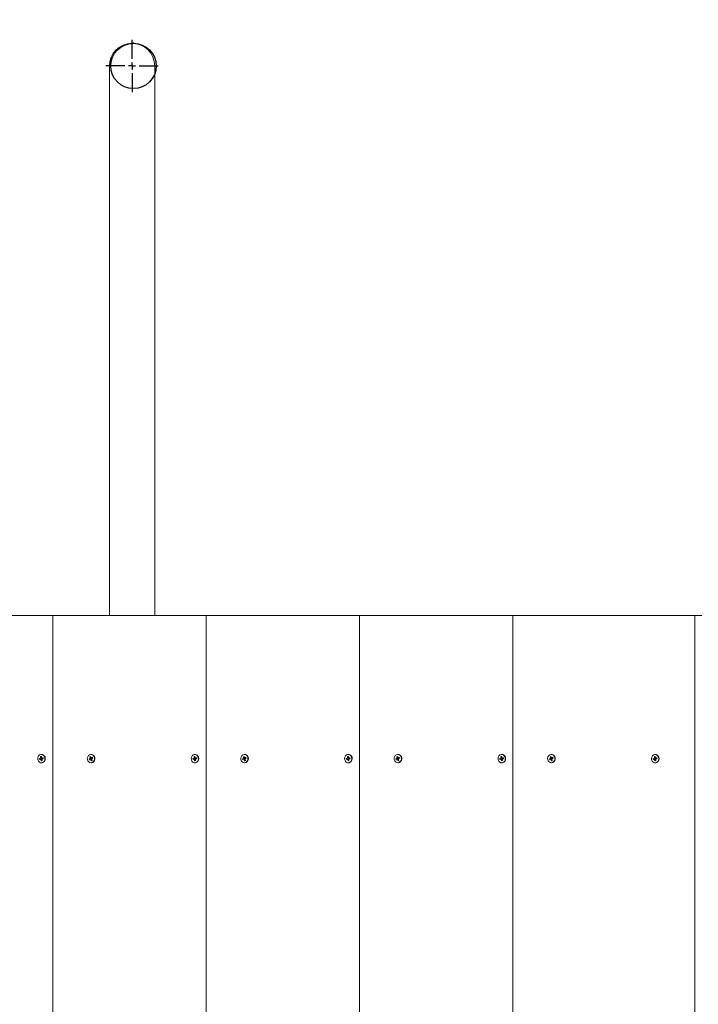
# Model space of a CAD drawing. Units: millimetres. Extents: x 2625 to 9185, y 1581 to 7022.
# Drawn here: x 4108 to 4347, y 4282 to 4629 of the extents above; entities that cross this region are included whole.
import ezdxf

# ---------------------------------------------------------------- set-up
doc = ezdxf.new("R2010")
doc.units = ezdxf.units.MM
doc.header["$LTSCALE"] = 50
doc.header["$PDSIZE"] = -1
doc.linetypes.add('SLD-Сплошная', pattern=[0])
doc.layers.add('ПРИМЕЧАНИЯ', color=7, linetype='SLD-Сплошная')
doc.styles.add('SLDTEXTSTYLE1', font='isocpeui.ttf')
doc.styles.add('SLDTEXTSTYLE2', font='isocpeur.ttf')
doc.dimstyles.new('SLDDIMSTYLE1', dxfattribs={"dimtxt": 150, "dimasz": 150, "dimexe": 0, "dimexo": 0.0625, "dimgap": 37.5, "dimtad": 2, "dimdec": 0, "dimlfac": 2, "dimrnd": 1e-09, "dimzin": 12, "dimdsep": 46, "dimtxsty": 'SLDTEXTSTYLE1', "dimsah": 1, "dimcen": 0.09, "dimadec": 0, "dimazin": 3, "dimtfac": 1, "dimtdec": 3, "dimtofl": 0, "dimtmove": 0, "dimatfit": 3, "dimfxl": 1, "dimfrac": 2, "dimtolj": 1, "dimtzin": 12, "dimarcsym": 0})

# ---------------------------------------------------------------- blocks, each defined once
blk = doc.blocks.new('_D_3')
at = {"layer": 'ПРИМЕЧАНИЯ', "color": 7, "transparency": 16777216}
for p, q in [((3903.06, 4418.98), (3903.06, 6874.49)), ((7733.56, 4533.36), (7733.56, 6874.49)), ((7733.56, 6824.49), (3903.06, 6824.49))]:
    blk.add_line(p, q, dxfattribs=at)
for points in [[(3903.06, 6824.49), (4053.06, 6799.49), (4053.06, 6849.49)], [(7733.56, 6824.49), (7583.56, 6849.49), (7583.56, 6799.49)]]:
    blk.add_solid(points, dxfattribs=at)
at = {"layer": 'ПРИМЕЧАНИЯ', "color": 7, "transparency": 16777216, "insert": (5616.33, 7019.49), "char_height": 150, "attachment_point": 1, "style": 'SLDTEXTSTYLE2'}
blk.add_mtext('7661', dxfattribs=at)
blk = doc.blocks.new('_D_8')
at = {"layer": 'Defpoints', "color": 0, "transparency": 16777216}
for p in [(5619.07, 5623.5), (2816.56, 3230.78), (4011.32, 3230.78)]:
    blk.add_point(p, dxfattribs=at)
at = {"layer": 'ПРИМЕЧАНИЯ', "color": 0, "lineweight": -2, "transparency": 16777216}
for p, q in [((5619, 5623.5), (2816.56, 5623.5)), ((2816.56, 5473.5), (2816.56, 3380.78)), ((4011.25, 3230.78), (2816.56, 3230.78))]:
    blk.add_line(p, q, dxfattribs=at)
at = {"layer": 'ПРИМЕЧАНИЯ', "color": 0, "transparency": 16777216}
for points in [[(2791.56, 5473.5), (2841.56, 5473.5), (2816.56, 5623.5)], [(2791.56, 3380.78), (2841.56, 3380.78), (2816.56, 3230.78)]]:
    blk.add_solid(points, dxfattribs=at)
at = {"layer": 'ПРИМЕЧАНИЯ', "color": 0, "transparency": 16777216, "insert": (2627.13, 4427.14), "char_height": 150, "attachment_point": 2, "rotation": 90, "style": 'SLDTEXTSTYLE1'}
blk.add_mtext('\\A1;4785', dxfattribs=at)
blk = doc.blocks.new('SW_CENTERMARKSYMBOL_22')
at = {"layer": 'ПРИМЕЧАНИЯ', "color": 0}
for p, q in [((0, 2.5), (0, 9.25)), ((-2.5, 0), (-9.25, 0)), ((0, 0), (-1.25, 0)), ((0, 0), (0, 1.25)), ((0, 0), (1.25, 0)), ((0, 0), (0, -1.25)), ((2.5, 0), (9.25, 0)), ((0, -2.5), (0, -9.25))]:
    blk.add_line(p, q, dxfattribs=at)

msp = doc.modelspace()

# ---------------------------------------------------------------- linework, layer by layer
at = {"color": 7, "linetype": 'SLD-Сплошная', "lineweight": 15}
for p, q in [((4139.57, 4612.98), (4139.57, 4418.98)), ((4155.57, 4418.98), (4155.57, 4612.98))]:
    msp.add_line(p, q, dxfattribs=at)
at = {"linetype": 'SLD-Сплошная', "lineweight": 15}
for p, q in [((4119.57, 4418.98), (4065.44, 4418.98)), ((4119.57, 4418.98), (4119.57, 3918.98)), ((4173.7, 4418.98), (4119.57, 4418.98)), ((4173.7, 4418.98), (4173.7, 3918.98)), ((4227.82, 4418.98), (4173.7, 4418.98)), ((4227.82, 4418.98), (4227.82, 3918.98)), ((4281.95, 4418.98), (4227.82, 4418.98)), ((4281.95, 4418.98), (4281.95, 3918.98)), ((4346.07, 4418.98), (4281.95, 4418.98)), ((4346.07, 4418.98), (4346.07, 3918.98)), ((4348.57, 4418.98), (4346.07, 4418.98)), ((4114.91, 4368.55), (4115.23, 4368.6)), ((4115.56, 4368.6), (4114.91, 4368.55)), ((4115.21, 4368.8), (4115.37, 4368.73)), ((4115.31, 4368.64), (4115.21, 4368.8)), ((4115.56, 4368.6), (4115.23, 4368.6)), ((4115.33, 4369.2), (4115.63, 4369.25)), ((4115.38, 4368.83), (4115.33, 4369.2)), ((4115.68, 4368.85), (4115.33, 4369.2)), ((4115.68, 4368.85), (4115.38, 4368.83)), ((4115.64, 4368.26), (4115.59, 4368.61)), ((4115.63, 4369.25), (4115.68, 4368.88)), ((4115.7, 4369.96), (4115.7, 4369.96)), ((4115.71, 4368.78), (4115.85, 4368.91)), ((4115.85, 4368.91), (4115.79, 4368.72)), ((4115.87, 4368.71), (4116.2, 4368.76)), ((4115.87, 4368.71), (4116.19, 4368.71)), ((4116.2, 4368.71), (4115.87, 4368.71)), ((4116.19, 4368.71), (4116.2, 4368.71)), ((4116.2, 4368.76), (4116.24, 4368.42)), ((4116.2, 4368.71), (4116.2, 4368.76)), ((4116.2, 4368.71), (4116.24, 4368.42)), ((4132.63, 4368.68), (4132.81, 4368.66)), ((4132.77, 4368.56), (4132.63, 4368.68)), ((4133.06, 4368.5), (4132.63, 4368.68)), ((4132.67, 4369.1), (4132.94, 4369.24)), ((4132.79, 4368.76), (4132.67, 4369.1)), ((4133.12, 4368.76), (4132.67, 4369.1)), ((4133.12, 4368.76), (4132.79, 4368.76)), ((4132.94, 4369.24), (4133.07, 4368.9)), ((4133.18, 4369.96), (4133.06, 4369.96)), ((4133.13, 4368.82), (4133.23, 4368.98)), ((4133.14, 4368.74), (4133.21, 4368.78)), ((4133.23, 4368.98), (4133.21, 4368.78)), ((4133.21, 4368.78), (4133.57, 4368.78)), ((4133.3, 4368.79), (4133.6, 4368.94)), ((4133.62, 4368.79), (4133.3, 4368.79)), ((4133.72, 4368.62), (4133.42, 4368.47)), ((4133.6, 4368.94), (4133.72, 4368.62)), ((4133.62, 4368.79), (4133.6, 4368.94)), ((4133.62, 4368.78), (4133.72, 4368.62)), ((4169.04, 4368.55), (4169.36, 4368.6)), ((4169.68, 4368.6), (4169.04, 4368.55)), ((4169.33, 4368.8), (4169.49, 4368.73)), ((4169.44, 4368.64), (4169.33, 4368.8)), ((4169.68, 4368.6), (4169.36, 4368.6)), ((4169.46, 4369.2), (4169.76, 4369.25)), ((4169.5, 4368.83), (4169.46, 4369.2)), ((4169.81, 4368.85), (4169.46, 4369.2)), ((4169.81, 4368.85), (4169.5, 4368.83)), ((4169.77, 4368.26), (4169.71, 4368.61)), ((4169.76, 4369.25), (4169.8, 4368.88)), ((4169.83, 4369.96), (4169.83, 4369.96)), ((4169.84, 4368.78), (4169.98, 4368.91)), ((4169.98, 4368.91), (4169.91, 4368.72)), ((4170, 4368.71), (4170.32, 4368.76)), ((4170, 4368.71), (4170.32, 4368.71)), ((4170.33, 4368.71), (4170, 4368.71)), ((4170.32, 4368.76), (4170.37, 4368.42)), ((4170.33, 4368.71), (4170.32, 4368.76)), ((4170.32, 4368.71), (4170.33, 4368.71)), ((4170.33, 4368.71), (4170.37, 4368.42)), ((4186.76, 4368.68), (4186.93, 4368.66)), ((4186.9, 4368.56), (4186.76, 4368.68)), ((4187.18, 4368.5), (4186.76, 4368.68)), ((4186.79, 4369.1), (4187.07, 4369.24)), ((4186.92, 4368.76), (4186.79, 4369.1)), ((4187.24, 4368.76), (4186.79, 4369.1)), ((4187.24, 4368.76), (4186.92, 4368.76)), ((4187.07, 4369.24), (4187.2, 4368.9)), ((4187.31, 4369.96), (4187.19, 4369.96)), ((4187.25, 4368.82), (4187.36, 4368.98)), ((4187.27, 4368.74), (4187.34, 4368.78)), ((4187.36, 4368.98), (4187.34, 4368.78)), ((4187.34, 4368.78), (4187.7, 4368.78)), ((4187.43, 4368.79), (4187.72, 4368.94)), ((4187.75, 4368.79), (4187.43, 4368.79)), ((4187.84, 4368.62), (4187.54, 4368.47)), ((4187.72, 4368.94), (4187.84, 4368.62)), ((4187.75, 4368.79), (4187.72, 4368.94)), ((4187.75, 4368.78), (4187.84, 4368.62)), ((4223.16, 4368.55), (4223.48, 4368.6)), ((4223.81, 4368.6), (4223.16, 4368.55)), ((4223.46, 4368.8), (4223.62, 4368.73)), ((4223.57, 4368.64), (4223.46, 4368.8)), ((4223.81, 4368.6), (4223.48, 4368.6)), ((4223.59, 4369.2), (4223.89, 4369.25)), ((4223.63, 4368.83), (4223.59, 4369.2)), ((4223.94, 4368.85), (4223.59, 4369.2)), ((4223.94, 4368.85), (4223.63, 4368.83)), ((4223.89, 4368.26), (4223.84, 4368.61)), ((4223.89, 4369.25), (4223.93, 4368.88)), ((4223.95, 4369.96), (4223.95, 4369.96)), ((4223.97, 4368.78), (4224.1, 4368.91)), ((4224.1, 4368.91), (4224.04, 4368.72)), ((4224.13, 4368.71), (4224.45, 4368.76)), ((4224.13, 4368.71), (4224.44, 4368.71)), ((4224.45, 4368.71), (4224.13, 4368.71)), ((4224.44, 4368.71), (4224.45, 4368.71)), ((4224.45, 4368.76), (4224.49, 4368.42)), ((4224.45, 4368.71), (4224.45, 4368.76)), ((4224.45, 4368.71), (4224.49, 4368.42)), ((4240.89, 4368.68), (4241.06, 4368.66)), ((4241.03, 4368.56), (4240.89, 4368.68)), ((4241.31, 4368.5), (4240.89, 4368.68)), ((4240.92, 4369.1), (4241.2, 4369.24)), ((4241.05, 4368.76), (4240.92, 4369.1)), ((4241.37, 4368.76), (4240.92, 4369.1)), ((4241.37, 4368.76), (4241.05, 4368.76)), ((4241.2, 4369.24), (4241.33, 4368.9)), ((4241.44, 4369.96), (4241.31, 4369.96)), ((4241.38, 4368.82), (4241.48, 4368.98)), ((4241.39, 4368.74), (4241.46, 4368.78)), ((4241.48, 4368.98), (4241.46, 4368.78)), ((4241.46, 4368.78), (4241.82, 4368.78)), ((4241.55, 4368.79), (4241.85, 4368.94)), ((4241.88, 4368.79), (4241.55, 4368.79)), ((4241.97, 4368.62), (4241.67, 4368.47)), ((4241.85, 4368.94), (4241.97, 4368.62)), ((4241.88, 4368.79), (4241.85, 4368.94)), ((4241.88, 4368.78), (4241.97, 4368.62)), ((4277.29, 4368.55), (4277.61, 4368.6)), ((4277.94, 4368.6), (4277.29, 4368.55)), ((4277.59, 4368.8), (4277.75, 4368.73)), ((4277.69, 4368.64), (4277.59, 4368.8)), ((4277.94, 4368.6), (4277.61, 4368.6)), ((4277.71, 4369.2), (4278.01, 4369.25)), ((4277.76, 4368.83), (4277.71, 4369.2)), ((4278.06, 4368.85), (4277.71, 4369.2)), ((4278.06, 4368.85), (4277.76, 4368.83)), ((4278.02, 4368.26), (4277.97, 4368.61)), ((4278.01, 4369.25), (4278.06, 4368.88)), ((4278.08, 4369.96), (4278.08, 4369.96)), ((4278.09, 4368.78), (4278.23, 4368.91)), ((4278.23, 4368.91), (4278.17, 4368.72)), ((4278.25, 4368.71), (4278.58, 4368.76)), ((4278.25, 4368.71), (4278.57, 4368.71)), ((4278.58, 4368.71), (4278.25, 4368.71)), ((4278.57, 4368.71), (4278.58, 4368.71)), ((4278.58, 4368.76), (4278.62, 4368.42)), ((4278.58, 4368.71), (4278.58, 4368.76)), ((4278.58, 4368.71), (4278.62, 4368.42)), ((4295.01, 4368.68), (4295.19, 4368.66)), ((4295.15, 4368.56), (4295.01, 4368.68)), ((4295.44, 4368.5), (4295.01, 4368.68)), ((4295.05, 4369.1), (4295.32, 4369.24)), ((4295.17, 4368.76), (4295.05, 4369.1)), ((4295.5, 4368.76), (4295.05, 4369.1)), ((4295.5, 4368.76), (4295.17, 4368.76)), ((4295.32, 4369.24), (4295.45, 4368.9)), ((4295.56, 4369.96), (4295.44, 4369.96)), ((4295.51, 4368.82), (4295.61, 4368.98)), ((4295.52, 4368.74), (4295.59, 4368.78)), ((4295.61, 4368.98), (4295.59, 4368.78)), ((4295.59, 4368.78), (4295.95, 4368.78)), ((4295.68, 4368.79), (4295.98, 4368.94)), ((4296, 4368.79), (4295.68, 4368.79)), ((4296.1, 4368.62), (4295.8, 4368.47)), ((4295.98, 4368.94), (4296.1, 4368.62)), ((4296, 4368.79), (4295.98, 4368.94)), ((4296, 4368.78), (4296.1, 4368.62)), ((4331.42, 4368.55), (4331.74, 4368.6)), ((4332.06, 4368.6), (4331.42, 4368.55)), ((4331.71, 4368.8), (4331.87, 4368.73)), ((4331.82, 4368.64), (4331.71, 4368.8)), ((4332.06, 4368.6), (4331.74, 4368.6)), ((4331.84, 4369.2), (4332.14, 4369.25)), ((4331.88, 4368.83), (4331.84, 4369.2)), ((4332.19, 4368.85), (4331.84, 4369.2)), ((4332.19, 4368.85), (4331.88, 4368.83)), ((4332.15, 4368.26), (4332.09, 4368.61)), ((4332.14, 4369.25), (4332.18, 4368.88)), ((4332.21, 4369.96), (4332.21, 4369.96)), ((4332.22, 4368.78), (4332.36, 4368.91)), ((4332.36, 4368.91), (4332.29, 4368.72)), ((4332.38, 4368.71), (4332.7, 4368.76)), ((4332.38, 4368.71), (4332.7, 4368.71)), ((4332.71, 4368.71), (4332.38, 4368.71)), ((4332.7, 4368.76), (4332.75, 4368.42)), ((4332.71, 4368.71), (4332.7, 4368.76)), ((4332.7, 4368.71), (4332.71, 4368.71)), ((4332.71, 4368.71), (4332.75, 4368.42)), ((4114.95, 4368.2), (4114.91, 4368.55)), ((4115.27, 4368.26), (4114.95, 4368.2)), ((4115.64, 4368.26), (4115.3, 4368.26)), ((4115.3, 4368.06), (4115.36, 4368.24)), ((4115.44, 4368.18), (4115.3, 4368.06)), ((4115.52, 4367.72), (4115.47, 4368.09)), ((4115.78, 4368.07), (4115.47, 4368.09)), ((4115.78, 4368.07), (4115.52, 4367.72)), ((4115.82, 4367.77), (4115.52, 4367.72)), ((4115.7, 4367.01), (4115.7, 4367.01)), ((4115.77, 4368.14), (4115.82, 4367.77)), ((4115.94, 4368.17), (4115.78, 4368.24)), ((4115.83, 4368.32), (4115.94, 4368.17)), ((4116.24, 4368.42), (4115.92, 4368.36)), ((4132.4, 4368.35), (4132.7, 4368.5)), ((4133.03, 4368.5), (4132.4, 4368.35)), ((4132.52, 4368.03), (4132.4, 4368.35)), ((4132.82, 4368.17), (4132.52, 4368.03)), ((4133.03, 4368.5), (4132.7, 4368.5)), ((4133.23, 4368.19), (4132.89, 4368.19)), ((4132.89, 4367.99), (4132.91, 4368.19)), ((4132.99, 4368.15), (4132.89, 4367.99)), ((4133.18, 4367.72), (4133.05, 4368.07)), ((4133.37, 4368.07), (4133.05, 4368.07)), ((4133.23, 4368.19), (4133.06, 4368.5)), ((4133.37, 4368.07), (4133.18, 4367.72)), ((4133.45, 4367.86), (4133.18, 4367.72)), ((4133.18, 4367.01), (4133.18, 4367.01)), ((4133.49, 4368.29), (4133.31, 4368.31)), ((4133.33, 4368.21), (4133.45, 4367.86)), ((4133.35, 4368.41), (4133.49, 4368.29)), ((4169.08, 4368.2), (4169.04, 4368.55)), ((4169.4, 4368.26), (4169.08, 4368.2)), ((4169.77, 4368.26), (4169.43, 4368.26)), ((4169.43, 4368.06), (4169.49, 4368.24)), ((4169.56, 4368.18), (4169.43, 4368.06)), ((4169.64, 4367.72), (4169.6, 4368.09)), ((4169.91, 4368.07), (4169.6, 4368.09)), ((4169.91, 4368.07), (4169.64, 4367.72)), ((4169.94, 4367.77), (4169.64, 4367.72)), ((4169.83, 4367.01), (4169.83, 4367.01)), ((4169.9, 4368.14), (4169.94, 4367.77)), ((4170.07, 4368.17), (4169.91, 4368.24)), ((4169.96, 4368.32), (4170.07, 4368.17)), ((4170.37, 4368.42), (4170.04, 4368.36)), ((4186.53, 4368.35), (4186.83, 4368.5)), ((4187.15, 4368.5), (4186.53, 4368.35)), ((4186.65, 4368.03), (4186.53, 4368.35)), ((4186.95, 4368.17), (4186.65, 4368.03)), ((4187.15, 4368.5), (4186.83, 4368.5)), ((4187.36, 4368.19), (4187.02, 4368.19)), ((4187.02, 4367.99), (4187.04, 4368.19)), ((4187.12, 4368.15), (4187.02, 4367.99)), ((4187.3, 4367.72), (4187.17, 4368.07)), ((4187.5, 4368.07), (4187.17, 4368.07)), ((4187.36, 4368.19), (4187.18, 4368.5)), ((4187.5, 4368.07), (4187.3, 4367.72)), ((4187.58, 4367.86), (4187.3, 4367.72)), ((4187.31, 4367.01), (4187.31, 4367.01)), ((4187.61, 4368.29), (4187.44, 4368.31)), ((4187.45, 4368.21), (4187.58, 4367.86)), ((4187.47, 4368.41), (4187.61, 4368.29)), ((4223.21, 4368.2), (4223.16, 4368.55)), ((4223.53, 4368.26), (4223.21, 4368.2)), ((4223.89, 4368.26), (4223.53, 4368.26)), ((4223.55, 4368.06), (4223.62, 4368.24)), ((4223.69, 4368.18), (4223.55, 4368.06)), ((4223.77, 4367.72), (4223.72, 4368.09)), ((4224.03, 4368.07), (4223.72, 4368.09)), ((4224.03, 4368.07), (4223.77, 4367.72)), ((4224.07, 4367.77), (4223.77, 4367.72)), ((4223.95, 4367.01), (4223.95, 4367.01)), ((4224.02, 4368.14), (4224.07, 4367.77)), ((4224.2, 4368.17), (4224.03, 4368.24)), ((4224.09, 4368.32), (4224.2, 4368.17)), ((4224.49, 4368.42), (4224.17, 4368.36)), ((4240.66, 4368.35), (4240.95, 4368.5)), ((4241.28, 4368.5), (4240.66, 4368.35)), ((4240.78, 4368.03), (4240.66, 4368.35)), ((4241.07, 4368.17), (4240.78, 4368.03)), ((4241.28, 4368.5), (4240.95, 4368.5)), ((4241.14, 4367.99), (4241.16, 4368.19)), ((4241.25, 4368.15), (4241.14, 4367.99)), ((4241.48, 4368.19), (4241.16, 4368.19)), ((4241.43, 4367.72), (4241.3, 4368.07)), ((4241.63, 4368.07), (4241.3, 4368.07)), ((4241.48, 4368.19), (4241.31, 4368.5)), ((4241.63, 4368.07), (4241.43, 4367.72)), ((4241.71, 4367.86), (4241.43, 4367.72)), ((4241.44, 4367.01), (4241.44, 4367.01)), ((4241.74, 4368.29), (4241.57, 4368.31)), ((4241.58, 4368.21), (4241.71, 4367.86)), ((4241.6, 4368.41), (4241.74, 4368.29)), ((4277.33, 4368.2), (4277.29, 4368.55)), ((4277.65, 4368.26), (4277.33, 4368.2)), ((4278.02, 4368.26), (4277.65, 4368.26)), ((4277.68, 4368.06), (4277.74, 4368.24)), ((4277.82, 4368.18), (4277.68, 4368.06)), ((4277.9, 4367.72), (4277.85, 4368.09)), ((4278.16, 4368.07), (4277.85, 4368.09)), ((4278.16, 4368.07), (4277.9, 4367.72)), ((4278.2, 4367.77), (4277.9, 4367.72)), ((4278.08, 4367.01), (4278.08, 4367.01)), ((4278.15, 4368.14), (4278.2, 4367.77)), ((4278.32, 4368.17), (4278.16, 4368.24)), ((4278.21, 4368.32), (4278.32, 4368.17)), ((4278.62, 4368.42), (4278.3, 4368.36)), ((4294.78, 4368.35), (4295.08, 4368.5)), ((4295.41, 4368.5), (4294.78, 4368.35)), ((4294.9, 4368.03), (4294.78, 4368.35)), ((4295.2, 4368.17), (4294.9, 4368.03)), ((4295.41, 4368.5), (4295.08, 4368.5)), ((4295.27, 4367.99), (4295.29, 4368.19)), ((4295.37, 4368.15), (4295.27, 4367.99)), ((4295.61, 4368.19), (4295.29, 4368.19)), ((4295.56, 4367.72), (4295.43, 4368.07)), ((4295.75, 4368.07), (4295.43, 4368.07)), ((4295.61, 4368.19), (4295.44, 4368.5)), ((4295.75, 4368.07), (4295.56, 4367.72)), ((4295.83, 4367.86), (4295.56, 4367.72)), ((4295.56, 4367.01), (4295.56, 4367.01)), ((4295.87, 4368.29), (4295.69, 4368.31)), ((4295.71, 4368.21), (4295.83, 4367.86)), ((4295.73, 4368.41), (4295.87, 4368.29)), ((4331.46, 4368.2), (4331.42, 4368.55)), ((4331.78, 4368.26), (4331.46, 4368.2)), ((4332.15, 4368.26), (4331.81, 4368.26)), ((4331.81, 4368.06), (4331.87, 4368.24)), ((4331.94, 4368.18), (4331.81, 4368.06)), ((4332.02, 4367.72), (4331.98, 4368.09)), ((4332.29, 4368.07), (4331.98, 4368.09)), ((4332.29, 4368.07), (4332.02, 4367.72)), ((4332.32, 4367.77), (4332.02, 4367.72)), ((4332.21, 4367.01), (4332.21, 4367.01)), ((4332.28, 4368.14), (4332.32, 4367.77)), ((4332.45, 4368.17), (4332.29, 4368.24)), ((4332.34, 4368.32), (4332.45, 4368.17)), ((4332.75, 4368.42), (4332.42, 4368.36))]:
    msp.add_line(p, q, dxfattribs=at)
at = {"linetype": 'SLD-Сплошная', "lineweight": 15, "flags": 128}
for points in [[(4115.76, 4367.02), (4116.18, 4367.18), (4116.53, 4367.5), (4116.76, 4367.93), (4116.85, 4368.44), (4116.79, 4368.94), (4116.58, 4369.39), (4116.25, 4369.74), (4115.84, 4369.93), (4115.39, 4369.94), (4114.97, 4369.78), (4114.62, 4369.47), (4114.39, 4369.03), (4114.3, 4368.53), (4114.36, 4368.02), (4114.57, 4367.57), (4114.9, 4367.23), (4115.31, 4367.04), (4115.76, 4367.02)], [(4115.7, 4367.01), (4115.88, 4367.02), (4116.3, 4367.18), (4116.65, 4367.5), (4116.89, 4367.93), (4116.98, 4368.44), (4116.91, 4368.94), (4116.7, 4369.39), (4116.37, 4369.74), (4115.96, 4369.93), (4115.7, 4369.96)], [(4133.56, 4367.13), (4133.93, 4367.41), (4134.2, 4367.82), (4134.33, 4368.31), (4134.3, 4368.82), (4134.13, 4369.29), (4133.83, 4369.66), (4133.43, 4369.89), (4132.99, 4369.96), (4132.56, 4369.84), (4132.19, 4369.56), (4131.92, 4369.15), (4131.79, 4368.66), (4131.82, 4368.15), (4131.99, 4367.68), (4132.29, 4367.3), (4132.69, 4367.07), (4133.13, 4367.01), (4133.56, 4367.13)], [(4133.57, 4368.78), (4133.6, 4368.78), (4133.62, 4368.78)], [(4169.88, 4367.02), (4170.3, 4367.18), (4170.65, 4367.5), (4170.89, 4367.93), (4170.98, 4368.44), (4170.91, 4368.94), (4170.71, 4369.39), (4170.37, 4369.74), (4169.96, 4369.93), (4169.52, 4369.94), (4169.1, 4369.78), (4168.75, 4369.47), (4168.52, 4369.03), (4168.42, 4368.53), (4168.49, 4368.02), (4168.7, 4367.57), (4169.03, 4367.23), (4169.44, 4367.04), (4169.88, 4367.02)], [(4169.83, 4367.01), (4170.01, 4367.02), (4170.43, 4367.18), (4170.78, 4367.5), (4171.01, 4367.93), (4171.1, 4368.44), (4171.04, 4368.94), (4170.83, 4369.39), (4170.5, 4369.74), (4170.09, 4369.93), (4169.83, 4369.96)], [(4187.69, 4367.13), (4188.06, 4367.41), (4188.33, 4367.82), (4188.45, 4368.31), (4188.43, 4368.82), (4188.26, 4369.29), (4187.95, 4369.66), (4187.56, 4369.89), (4187.12, 4369.96), (4186.69, 4369.84), (4186.31, 4369.56), (4186.05, 4369.15), (4185.92, 4368.66), (4185.94, 4368.15), (4186.12, 4367.68), (4186.42, 4367.3), (4186.82, 4367.07), (4187.26, 4367.01), (4187.69, 4367.13)], [(4187.7, 4368.78), (4187.72, 4368.78), (4187.75, 4368.78)], [(4224.01, 4367.02), (4224.43, 4367.18), (4224.78, 4367.5), (4225.01, 4367.93), (4225.1, 4368.44), (4225.04, 4368.94), (4224.83, 4369.39), (4224.5, 4369.74), (4224.09, 4369.93), (4223.65, 4369.94), (4223.22, 4369.78), (4222.88, 4369.47), (4222.64, 4369.03), (4222.55, 4368.53), (4222.61, 4368.02), (4222.82, 4367.57), (4223.15, 4367.23), (4223.57, 4367.04), (4224.01, 4367.02)], [(4223.95, 4367.01), (4224.13, 4367.02), (4224.56, 4367.18), (4224.9, 4367.5), (4225.14, 4367.93), (4225.23, 4368.44), (4225.17, 4368.94), (4224.96, 4369.39), (4224.63, 4369.74), (4224.21, 4369.93), (4223.95, 4369.96)], [(4241.81, 4367.13), (4242.19, 4367.41), (4242.45, 4367.82), (4242.58, 4368.31), (4242.56, 4368.82), (4242.38, 4369.29), (4242.08, 4369.66), (4241.68, 4369.89), (4241.24, 4369.96), (4240.81, 4369.84), (4240.44, 4369.56), (4240.17, 4369.15), (4240.05, 4368.66), (4240.07, 4368.15), (4240.24, 4367.68), (4240.55, 4367.3), (4240.94, 4367.07), (4241.38, 4367.01), (4241.81, 4367.13)], [(4241.82, 4368.78), (4241.85, 4368.78), (4241.88, 4368.78)], [(4278.14, 4367.02), (4278.56, 4367.18), (4278.91, 4367.5), (4279.14, 4367.93), (4279.23, 4368.44), (4279.17, 4368.94), (4278.96, 4369.39), (4278.63, 4369.74), (4278.22, 4369.93), (4277.77, 4369.94), (4277.35, 4369.78), (4277, 4369.47), (4276.77, 4369.03), (4276.68, 4368.53), (4276.74, 4368.02), (4276.95, 4367.57), (4277.28, 4367.23), (4277.69, 4367.04), (4278.14, 4367.02)], [(4278.08, 4367.01), (4278.26, 4367.02), (4278.68, 4367.18), (4279.03, 4367.5), (4279.26, 4367.93), (4279.36, 4368.44), (4279.29, 4368.94), (4279.08, 4369.39), (4278.75, 4369.74), (4278.34, 4369.93), (4278.08, 4369.96)], [(4295.94, 4367.13), (4296.31, 4367.41), (4296.58, 4367.82), (4296.71, 4368.31), (4296.68, 4368.82), (4296.51, 4369.29), (4296.21, 4369.66), (4295.81, 4369.89), (4295.37, 4369.96), (4294.94, 4369.84), (4294.57, 4369.56), (4294.3, 4369.15), (4294.17, 4368.66), (4294.2, 4368.15), (4294.37, 4367.68), (4294.67, 4367.3), (4295.07, 4367.07), (4295.51, 4367.01), (4295.94, 4367.13)], [(4295.95, 4368.78), (4295.98, 4368.78), (4296, 4368.78)], [(4332.26, 4367.02), (4332.68, 4367.18), (4333.03, 4367.5), (4333.27, 4367.93), (4333.36, 4368.44), (4333.29, 4368.94), (4333.08, 4369.39), (4332.75, 4369.74), (4332.34, 4369.93), (4331.9, 4369.94), (4331.48, 4369.78), (4331.13, 4369.47), (4330.89, 4369.03), (4330.8, 4368.53), (4330.87, 4368.02), (4331.08, 4367.57), (4331.41, 4367.23), (4331.82, 4367.04), (4332.26, 4367.02)], [(4332.21, 4367.01), (4332.39, 4367.02), (4332.81, 4367.18), (4333.16, 4367.5), (4333.39, 4367.93), (4333.48, 4368.44), (4333.42, 4368.94), (4333.21, 4369.39), (4332.88, 4369.74), (4332.47, 4369.93), (4332.21, 4369.96)], [(4133.18, 4367.01), (4133.25, 4367.01), (4133.69, 4367.13)], [(4187.31, 4367.01), (4187.38, 4367.01), (4187.81, 4367.13)], [(4241.44, 4367.01), (4241.51, 4367.01), (4241.94, 4367.13)], [(4295.56, 4367.01), (4295.63, 4367.01), (4296.07, 4367.13)]]:
    msp.add_lwpolyline(points, dxfattribs=at)
at = {"color": 7, "linetype": 'SLD-Сплошная'}
msp.add_circle((4148.07, 4612.98), 8, dxfattribs=at)
at = {"color": 7, "linetype": 'SLD-Сплошная', "lineweight": 15}
msp.add_arc((4147.57, 4612.98), 8, 0, 180, dxfattribs=at)
at = {"linetype": 'SLD-Сплошная', "lineweight": 15}
for centre, radius, start, end in [((4115.2, 4368.76), 0.162, 279.8567, 312.7461), ((4115.15, 4368.8), 0.229, 341.0168, 7.1445), ((4115.52, 4368.79), 0.195, 290.3158, 358.5211), ((4115.89, 4368.9), 0.217, 186.8026, 213.8765), ((4115.85, 4368.86), 0.152, 244.9363, 279.3221), ((4132.62, 4368.66), 0.18, 296.7839, 327.5203), ((4132.58, 4368.68), 0.228, 353.9393, 20.1041), ((4132.93, 4368.68), 0.213, 304.5105, 17.0896), ((4133.26, 4368.96), 0.198, 199.8028, 228.5437), ((4132.98, 4368.46), 1.51, 297.7499, 82.3181), ((4133.23, 4368.93), 0.152, 262.1649, 296.4875), ((4169.33, 4368.76), 0.162, 279.8567, 312.7461), ((4169.28, 4368.8), 0.229, 341.0168, 7.1445), ((4169.65, 4368.79), 0.195, 290.3158, 358.5211), ((4170.02, 4368.9), 0.217, 186.8026, 213.8765), ((4169.98, 4368.86), 0.152, 244.9363, 279.3221), ((4186.75, 4368.66), 0.18, 296.7839, 327.5203), ((4186.71, 4368.68), 0.228, 353.9393, 20.1041), ((4187.06, 4368.68), 0.213, 304.5105, 17.0896), ((4187.39, 4368.96), 0.198, 199.8028, 228.5437), ((4187.11, 4368.46), 1.51, 297.7499, 82.3181), ((4187.36, 4368.93), 0.152, 262.1649, 296.4875), ((4223.46, 4368.76), 0.162, 279.8567, 312.7461), ((4223.4, 4368.8), 0.229, 341.0168, 7.1445), ((4223.78, 4368.79), 0.195, 288.4819, 357.8812), ((4224.15, 4368.9), 0.217, 186.8026, 213.8765), ((4224.1, 4368.86), 0.152, 244.9363, 279.3221), ((4240.87, 4368.66), 0.18, 296.7839, 327.5203), ((4240.83, 4368.68), 0.228, 353.9393, 20.1041), ((4241.19, 4368.68), 0.213, 304.5105, 17.0896), ((4241.51, 4368.96), 0.198, 199.8028, 228.5437), ((4241.24, 4368.46), 1.51, 297.7499, 82.3181), ((4241.48, 4368.93), 0.152, 262.1649, 296.4875), ((4277.58, 4368.76), 0.162, 279.8567, 312.7461), ((4277.53, 4368.8), 0.229, 341.0168, 7.1445), ((4277.9, 4368.79), 0.195, 288.4755, 357.7146), ((4278.27, 4368.9), 0.217, 186.8026, 213.8765), ((4278.23, 4368.86), 0.152, 244.9363, 279.3221), ((4295, 4368.66), 0.18, 296.7839, 327.5203), ((4294.96, 4368.68), 0.228, 353.9393, 20.1041), ((4295.31, 4368.68), 0.213, 304.5105, 17.0896), ((4295.64, 4368.96), 0.198, 199.8028, 228.5437), ((4295.36, 4368.46), 1.51, 297.7499, 82.3181), ((4295.61, 4368.93), 0.152, 262.1649, 296.4875), ((4331.71, 4368.76), 0.162, 279.8567, 312.7461), ((4331.66, 4368.8), 0.229, 341.0168, 7.1445), ((4332.03, 4368.79), 0.195, 290.3158, 358.5211), ((4332.4, 4368.9), 0.217, 186.8026, 213.8765), ((4332.36, 4368.86), 0.152, 244.9363, 279.3221), ((4115.3, 4368.11), 0.152, 64.9363, 99.3221), ((4115.26, 4368.06), 0.217, 6.8026, 33.8765), ((4115.61, 4368.09), 0.166, 14.5999, 79.7708), ((4116, 4368.17), 0.229, 161.0168, 187.1445), ((4115.95, 4368.2), 0.162, 99.8567, 132.7461), ((4132.89, 4368.04), 0.152, 82.1649, 116.4875), ((4132.86, 4368), 0.198, 19.8028, 48.5437), ((4133.21, 4368.03), 0.164, 14.7194, 84.9782), ((4133.54, 4368.29), 0.228, 173.9393, 200.1041), ((4133.5, 4368.31), 0.18, 116.7839, 147.5203), ((4169.43, 4368.11), 0.152, 64.9363, 99.3221), ((4169.38, 4368.06), 0.217, 6.8026, 33.8765), ((4169.74, 4368.09), 0.166, 14.5999, 79.7708), ((4170.12, 4368.17), 0.229, 161.0168, 187.1445), ((4170.07, 4368.2), 0.162, 99.8567, 132.7461), ((4187.02, 4368.04), 0.152, 82.1649, 116.4875), ((4186.99, 4368), 0.198, 19.8028, 48.5437), ((4187.34, 4368.03), 0.164, 14.7194, 84.9782), ((4187.67, 4368.29), 0.228, 173.9393, 200.1041), ((4187.63, 4368.31), 0.18, 116.7839, 147.5203), ((4223.55, 4368.11), 0.152, 64.9363, 99.3221), ((4223.51, 4368.06), 0.217, 6.8026, 33.8765), ((4223.94, 4368.1), 0.166, 56.7479, 108.0107), ((4224.25, 4368.17), 0.229, 161.0168, 187.1445), ((4224.2, 4368.2), 0.162, 99.8567, 132.7461), ((4241.14, 4368.04), 0.152, 82.1649, 116.4875), ((4241.11, 4368), 0.198, 19.8028, 48.5437), ((4241.47, 4368.03), 0.164, 14.7194, 84.9782), ((4241.79, 4368.29), 0.228, 173.9393, 200.1041), ((4241.75, 4368.31), 0.18, 116.7839, 147.5203), ((4277.68, 4368.11), 0.152, 64.9363, 99.3221), ((4277.64, 4368.06), 0.217, 6.8026, 33.8765), ((4277.99, 4368.09), 0.166, 14.5999, 79.7708), ((4278.38, 4368.17), 0.229, 161.0168, 187.1445), ((4278.32, 4368.2), 0.162, 99.8567, 132.7461), ((4295.27, 4368.04), 0.152, 82.1649, 116.4875), ((4295.24, 4368), 0.198, 19.8028, 48.5437), ((4295.59, 4368.03), 0.164, 14.7194, 84.9782), ((4295.92, 4368.29), 0.228, 173.9393, 200.1041), ((4295.88, 4368.31), 0.18, 116.7839, 147.5203), ((4331.81, 4368.11), 0.152, 64.9363, 99.3221), ((4331.76, 4368.06), 0.217, 6.8026, 33.8765), ((4332.12, 4368.09), 0.166, 14.5999, 79.7708), ((4332.5, 4368.17), 0.229, 161.0168, 187.1445), ((4332.45, 4368.2), 0.162, 99.8567, 132.7461)]:
    msp.add_arc(centre, radius, start, end, dxfattribs=at)
for centre, major_axis, ratio, start_param, end_param in [((4115.21, 4368.8), (1.28, 0.11), 0.129125, 4.784619, 5.046418), ((4115.21, 4368.8), (1.09, -0.19), 0.041032, 4.867704, 5.129503), ((4115.53, 4368.8), (0.345, 0.021), 0.575882, 4.748141, 4.836246), ((4115.85, 4368.91), (1.26, -0.14), 0.109826, 4.616526, 4.687914), ((4116.17, 4368.91), (-0.025, 0.2), 0.008665, 3.195067, 3.283172), ((4132.63, 4368.68), (1.25, 0.15), 0.107736, 4.810342, 5.072142), ((4132.63, 4368.68), (1.14, -0.2), 0.005385, 1.157901, 1.4197), ((4132.96, 4368.68), (0.28, -0.148), 0.480571, 1.147299, 1.235404), ((4133.23, 4368.98), (1.29, -0.11), 0.130618, 4.642441, 4.747047), ((4133.56, 4368.98), (-0.068, 0.2), 0.062196, 3.435347, 3.523452), ((4169.33, 4368.8), (1.28, 0.11), 0.129125, 4.784619, 5.046418), ((4169.33, 4368.8), (1.09, -0.19), 0.041032, 4.867704, 5.129503), ((4169.66, 4368.8), (0.345, 0.021), 0.575882, 4.748141, 4.836246), ((4169.98, 4368.91), (1.26, -0.14), 0.109826, 4.616526, 4.687914), ((4170.3, 4368.91), (-0.025, 0.2), 0.008665, 3.195067, 3.283172), ((4186.76, 4368.68), (1.25, 0.15), 0.107736, 4.810342, 5.072142), ((4186.76, 4368.68), (1.14, -0.2), 0.005385, 1.157901, 1.4197), ((4187.09, 4368.68), (0.28, -0.148), 0.480571, 1.147299, 1.235404), ((4187.36, 4368.98), (1.29, -0.11), 0.130618, 4.642441, 4.747047), ((4187.68, 4368.98), (-0.068, 0.2), 0.062196, 3.435347, 3.523452), ((4223.46, 4368.8), (1.28, 0.11), 0.129125, 4.784619, 5.046418), ((4223.46, 4368.8), (1.09, -0.19), 0.041032, 4.867704, 5.129503), ((4223.78, 4368.8), (0.345, 0.021), 0.575882, 4.748141, 4.836246), ((4224.1, 4368.91), (1.26, -0.14), 0.109826, 4.616526, 4.687914), ((4224.43, 4368.91), (-0.025, 0.2), 0.008665, 3.195067, 3.283172), ((4240.89, 4368.68), (1.25, 0.15), 0.107736, 4.810342, 5.072142), ((4240.89, 4368.68), (1.14, -0.2), 0.005385, 1.157901, 1.4197), ((4241.21, 4368.68), (0.28, -0.148), 0.480571, 1.147299, 1.235404), ((4241.48, 4368.98), (1.29, -0.11), 0.130618, 4.642441, 4.747047), ((4241.81, 4368.98), (-0.068, 0.2), 0.062196, 3.435347, 3.523452), ((4277.59, 4368.8), (1.28, 0.11), 0.129125, 4.784619, 5.046418), ((4277.59, 4368.8), (1.09, -0.19), 0.041032, 4.867704, 5.129503), ((4277.91, 4368.8), (0.345, 0.021), 0.575882, 4.748141, 4.836246), ((4278.23, 4368.91), (1.26, -0.14), 0.109826, 4.616526, 4.687914), ((4278.55, 4368.91), (-0.025, 0.2), 0.008665, 3.195067, 3.283172), ((4295.01, 4368.68), (1.25, 0.15), 0.107736, 4.810342, 5.072142), ((4295.01, 4368.68), (1.14, -0.2), 0.005385, 1.157901, 1.4197), ((4295.34, 4368.68), (0.28, -0.148), 0.480571, 1.147299, 1.235404), ((4295.61, 4368.98), (1.29, -0.11), 0.130618, 4.642441, 4.747047), ((4295.94, 4368.98), (-0.068, 0.2), 0.062196, 3.435347, 3.523452), ((4331.71, 4368.8), (1.28, 0.11), 0.129125, 4.784619, 5.046418), ((4331.71, 4368.8), (1.09, -0.19), 0.041032, 4.867704, 5.129503), ((4332.04, 4368.8), (0.345, 0.021), 0.575882, 4.748141, 4.836246), ((4332.36, 4368.91), (1.26, -0.14), 0.109826, 4.616526, 4.687914), ((4332.68, 4368.91), (-0.025, 0.2), 0.008665, 3.195067, 3.283172), ((4115.3, 4368.06), (1.31, -0.07), 0.144498, 1.267005, 1.528805), ((4115.3, 4368.06), (1.04, 0.17), 0.09508, 1.162511, 1.42431), ((4115.94, 4368.17), (1.22, 0.18), 0.079008, 1.609409, 1.691813), ((4132.89, 4367.99), (1.32, -0.02), 0.151206, 1.295621, 1.55742), ((4132.89, 4367.99), (1.01, 0.14), 0.142632, 1.18622, 1.448019), ((4132.96, 4368.68), (0.338, 0.059), 0.565662, 4.815164, 4.903269), ((4133.49, 4368.29), (1.18, 0.19), 0.043709, 1.60712, 1.710298), ((4169.43, 4368.06), (1.31, -0.07), 0.144498, 1.267005, 1.528805), ((4169.43, 4368.06), (1.04, 0.17), 0.09508, 1.162511, 1.42431), ((4170.07, 4368.17), (1.22, 0.18), 0.079008, 1.609409, 1.691813), ((4187.02, 4367.99), (1.32, -0.02), 0.151206, 1.295621, 1.55742), ((4187.02, 4367.99), (1.01, 0.14), 0.142632, 1.18622, 1.448019), ((4187.09, 4368.68), (0.338, 0.059), 0.565662, 4.815164, 4.903269), ((4187.61, 4368.29), (1.18, 0.19), 0.043709, 1.60712, 1.710298), ((4223.55, 4368.06), (1.31, -0.07), 0.144498, 1.267005, 1.528805), ((4223.55, 4368.06), (1.04, 0.17), 0.09508, 1.162511, 1.42431), ((4224.2, 4368.17), (1.22, 0.18), 0.079008, 1.609409, 1.691813), ((4241.14, 4367.99), (1.32, -0.02), 0.151206, 1.295621, 1.55742), ((4241.14, 4367.99), (1.01, 0.14), 0.142632, 1.18622, 1.448019), ((4241.21, 4368.68), (0.338, 0.059), 0.565662, 4.815164, 4.903269), ((4241.74, 4368.29), (1.18, 0.19), 0.043709, 1.60712, 1.710298), ((4277.68, 4368.06), (1.31, -0.07), 0.144498, 1.267005, 1.528805), ((4277.68, 4368.06), (1.04, 0.17), 0.09508, 1.162511, 1.42431), ((4278.32, 4368.17), (1.22, 0.18), 0.079008, 1.609409, 1.691813), ((4295.27, 4367.99), (1.32, -0.02), 0.151206, 1.295621, 1.55742), ((4295.27, 4367.99), (1.01, 0.14), 0.142632, 1.18622, 1.448019), ((4295.34, 4368.68), (0.338, 0.059), 0.565662, 4.815164, 4.903269), ((4295.87, 4368.29), (1.18, 0.19), 0.043709, 1.60712, 1.710298), ((4331.81, 4368.06), (1.31, -0.07), 0.144498, 1.267005, 1.528805), ((4331.81, 4368.06), (1.04, 0.17), 0.09508, 1.162511, 1.42431), ((4332.45, 4368.17), (1.22, 0.18), 0.079008, 1.609409, 1.691813)]:
    msp.add_ellipse(centre, major_axis=major_axis, ratio=ratio, start_param=start_param, end_param=end_param, dxfattribs=at)
at = {"color": 7, "linetype": 'SLD-Сплошная'}
msp.add_point((4148.07, 4620.98), dxfattribs=at)

# ---------------------------------------------------------------- block references
at = {"layer": 'ПРИМЕЧАНИЯ', "color": 7}
msp.add_blockref('SW_CENTERMARKSYMBOL_22', (4147.57, 4612.98), dxfattribs=at)

# ---------------------------------------------------------------- dimensions: what is measured, and where the dimension line sits
dim = msp.add_linear_dim(base=(3903.06, 6824.49), p1=(7733.56, 4533.36), p2=(3903.06, 4418.98), dimstyle='SLDDIMSTYLE1', dxfattribs=at)
dim.commit()
dim.dimension.update_dxf_attribs({"geometry": '_D_3', "text_midpoint": (5818.31, 6824.49), "dimtype": 160})
dim = msp.add_linear_dim(base=(2816.56, 3230.78), p1=(5619.07, 5623.5), p2=(4011.32, 3230.78), angle=90, dimstyle='SLDDIMSTYLE1', dxfattribs=at)
dim.commit()
dim.dimension.update_dxf_attribs({"geometry": '_D_8', "text_midpoint": (2816.56, 4427.14), "dimtype": 160})

doc.saveas('drawing.dxf')
